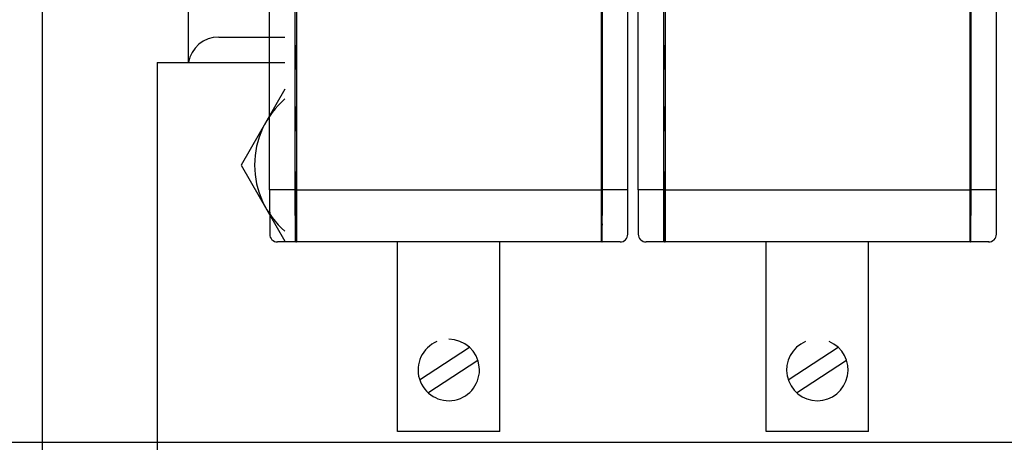
# Model space of a CAD drawing. Extents: x -73 to 86, y 33 to 146.
# Drawn here: x -53 to -37, y 101 to 108 of the extents above; entities that cross this region are included whole.
import ezdxf

# ---------------------------------------------------------------- set-up
doc = ezdxf.new("R2010")
doc.units = 0
doc.header["$MEASUREMENT"] = 0
doc.layers.get('0').update_dxf_attribs({"linetype": 'CONTINUOUS'})

# ---------------------------------------------------------------- blocks, each defined once
blk = doc.blocks.new('ALÇAT')
at = {"linetype": 'Continuous'}
for p, q in [((24.148, 71.754), (24.148, 89.064)), ((29.4, 71.754), (29.4, 89.064)), ((30.448, 71.754), (30.448, 89.064)), ((35.7, 71.754), (35.7, 89.064)), ((23.71, 71.754), (23.71, 88.933)), ((29.837, 71.754), (29.837, 88.933)), ((30.01, 71.754), (30.01, 88.933)), ((36.137, 71.754), (36.137, 88.933)), ((24.171, 81.148), (24.171, 71.749)), ((29.377, 81.148), (29.377, 71.749)), ((30.471, 81.148), (30.471, 71.749)), ((35.677, 81.148), (35.677, 71.749)), ((24.16, 74.196), (24.171, 74.226)), ((29.377, 74.226), (29.388, 74.196)), ((30.46, 74.196), (30.471, 74.226)), ((35.677, 74.226), (35.688, 74.196)), ((24.16, 73.832), (24.171, 73.802)), ((29.388, 73.832), (29.377, 73.802)), ((30.46, 73.832), (30.471, 73.802)), ((35.688, 73.832), (35.677, 73.802)), ((24.16, 73.146), (24.171, 73.176)), ((29.377, 73.176), (29.388, 73.146)), ((30.46, 73.146), (30.471, 73.176)), ((35.677, 73.176), (35.688, 73.146)), ((24.16, 72.782), (24.171, 72.752)), ((29.388, 72.782), (29.377, 72.752)), ((30.46, 72.782), (30.471, 72.752)), ((35.688, 72.782), (35.677, 72.752)), ((24.171, 72.045), (24.153, 72.045)), ((29.394, 72.045), (29.377, 72.045)), ((30.471, 72.045), (30.453, 72.045)), ((35.694, 72.045), (35.677, 72.045)), ((23.71, 71.754), (23.714, 70.995)), ((24.148, 71.754), (23.71, 71.754)), ((24.152, 70.864), (24.148, 71.754)), ((29.377, 71.749), (24.171, 71.749)), ((24.171, 71.749), (24.171, 70.864)), ((29.377, 71.749), (29.377, 70.864)), ((29.396, 70.864), (29.4, 71.754)), ((29.837, 71.754), (29.4, 71.754)), ((29.834, 70.995), (29.837, 71.754)), ((30.01, 71.754), (30.014, 70.995)), ((30.448, 71.754), (30.01, 71.754)), ((30.452, 70.864), (30.448, 71.754)), ((35.677, 71.749), (30.471, 71.749)), ((30.471, 71.749), (30.471, 70.864)), ((35.677, 71.749), (35.677, 70.864)), ((35.696, 70.864), (35.7, 71.754)), ((36.137, 71.754), (35.7, 71.754)), ((36.134, 70.995), (36.137, 71.754)), ((24.153, 71.17), (24.171, 71.17)), ((24.163, 71.17), (24.159, 71.163)), ((24.159, 71.163), (24.171, 71.163)), ((24.159, 71.163), (24.159, 70.864)), ((29.377, 71.17), (29.394, 71.17)), ((29.389, 71.163), (29.377, 71.163)), ((29.385, 71.17), (29.389, 71.163)), ((29.389, 71.163), (29.389, 70.864)), ((30.453, 71.17), (30.471, 71.17)), ((30.463, 71.17), (30.459, 71.163)), ((30.459, 71.163), (30.471, 71.163)), ((30.459, 71.163), (30.459, 70.864)), ((35.677, 71.17), (35.694, 71.17)), ((35.689, 71.163), (35.677, 71.163)), ((35.685, 71.17), (35.689, 71.163)), ((35.689, 71.163), (35.689, 70.864)), ((24.152, 70.864), (23.846, 70.864)), ((24.159, 70.864), (24.152, 70.864)), ((24.159, 70.864), (24.171, 70.864)), ((29.377, 70.864), (24.171, 70.864)), ((29.377, 70.864), (24.171, 70.864)), ((24.171, 70.864), (24.171, 70.864)), ((29.389, 70.864), (29.377, 70.864)), ((29.377, 70.864), (29.377, 70.864)), ((29.389, 70.864), (29.396, 70.864)), ((29.702, 70.864), (29.396, 70.864)), ((30.452, 70.864), (30.146, 70.864)), ((30.459, 70.864), (30.452, 70.864)), ((30.459, 70.864), (30.471, 70.864)), ((35.677, 70.864), (30.471, 70.864)), ((35.677, 70.864), (30.471, 70.864)), ((30.471, 70.864), (30.471, 70.864)), ((35.689, 70.864), (35.677, 70.864)), ((35.677, 70.864), (35.677, 70.864)), ((35.689, 70.864), (35.696, 70.864)), ((36.002, 70.864), (35.696, 70.864))]:
    blk.add_line(p, q, dxfattribs=at)
for p, q in [((19.823, 78.266), (19.823, 19.641)), ((22.318, 74.977), (22.318, 73.927)), ((22.843, 74.364), (23.975, 74.364)), ((21.793, 73.927), (21.793, 66.927)), ((21.793, 73.927), (23.975, 73.927)), ((25.899, 67.627), (25.899, 70.864)), ((27.649, 67.627), (27.649, 70.864)), ((32.199, 67.627), (32.199, 70.864)), ((33.949, 67.627), (33.949, 70.864)), ((26.276, 68.509), (27.128, 69.064)), ((32.576, 68.509), (33.428, 69.064)), ((26.419, 68.289), (27.271, 68.844)), ((32.719, 68.289), (33.571, 68.844)), ((27.649, 67.627), (25.899, 67.627)), ((33.949, 67.627), (32.199, 67.627)), ((17.588, 67.441), (86.538, 67.441))]:
    blk.add_line(p, q)
blk.add_lwpolyline([(23.975, 73.475), (23.225, 72.177), (23.975, 70.878)])
for centre, radius, start, end in [((22.843, 73.839), 0.525, 90, 170.4059), ((24.943, 72.177), 1.488, 130.586, 229.414), ((26.774, 68.677), 0.525, 112.6376, 90.0003), ((33.074, 68.677), 0.525, 112.6376, 67.3624)]:
    blk.add_arc(centre, radius, start, end)
for centre, radius, start, end in [((39.386, 74.014), 15.227, 179.3153, 180.6847), ((14.159, 74.014), 15.23, 359.3154, 0.6846), ((45.686, 74.014), 15.227, 179.3153, 180.6847), ((20.459, 74.014), 15.23, 359.3154, 0.6846), ((39.386, 72.964), 15.227, 179.3153, 180.6847), ((14.16, 72.964), 15.229, 359.3154, 0.6846), ((45.686, 72.964), 15.227, 179.3153, 180.6847), ((20.46, 72.964), 15.229, 359.3154, 0.6846)]:
    blk.add_arc(centre, radius, start, end, dxfattribs=at)
for centre, major_axis, ratio, start_param, end_param in [((24.154, 71.608), (0, -0.459), 0.004808, 2.831748, 6.59303), ((29.394, 71.608), (0, -0.459), 0.004808, 5.973341, 9.734623), ((30.454, 71.608), (0, -0.459), 0.004808, 2.831748, 6.59303), ((35.694, 71.608), (0, -0.459), 0.004808, 5.973341, 9.734623), ((23.845, 70.995), (-0.0933, 0.0928), 0.995204, 0.785398, 2.356194), ((29.702, 70.995), (-0.0933, -0.0928), 0.995204, 0.785398, 2.356194), ((30.145, 70.995), (-0.0933, 0.0928), 0.995204, 0.785398, 2.356194), ((36.002, 70.995), (-0.0933, -0.0928), 0.995204, 0.785398, 2.356194)]:
    blk.add_ellipse(centre, major_axis=major_axis, ratio=ratio, start_param=start_param, end_param=end_param, dxfattribs=at)

msp = doc.modelspace()

# ---------------------------------------------------------------- block references
msp.add_blockref('ALÇAT', (-72.8, 33.32))

doc.saveas('drawing.dxf')
